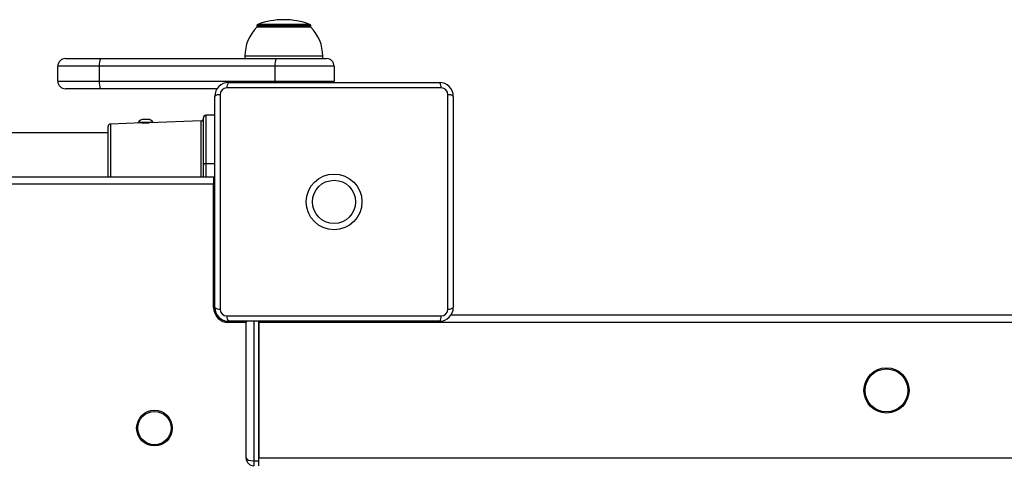
# Model space of a CAD drawing. Units: millimetres. Extents: x -5565 to 5817, y -2493 to 2729.
# Drawn here: x -2243 to -1851, y -342 to -166 of the extents above; entities that cross this region are included whole.
import ezdxf

# ---------------------------------------------------------------- set-up
doc = ezdxf.new("R2010")
doc.units = ezdxf.units.MM

msp = doc.modelspace()

# ---------------------------------------------------------------- linework, layer by layer
at = {"color": 7, "linetype": 'Continuous', "lineweight": 25}
for p, q in [((-2148.86, -168.16), (-2148.86, -168.74)), ((-2127.36, -168.16), (-2148.86, -168.16)), ((-2127.75, -167.6), (-2148.47, -167.6)), ((-2127.36, -168.74), (-2127.36, -168.16)), ((-2127.36, -168.74), (-2148.86, -168.74)), ((-2153.61, -180.24), (-2153.61, -181.24)), ((-2122.61, -180.24), (-2153.61, -180.24)), ((-2122.61, -181.24), (-2122.61, -180.24)), ((-2211.58, -184.24), (-2228.11, -184.24)), ((-2228.11, -190.24), (-2228.11, -184.24)), ((-2225.11, -181.24), (-2211.06, -181.24)), ((-2141.58, -184.24), (-2211.58, -184.24)), ((-2211.58, -184.24), (-2211.58, -190.24)), ((-2211.06, -181.24), (-2141.06, -181.24)), ((-2118.11, -184.24), (-2141.58, -184.24)), ((-2141.58, -190.24), (-2141.58, -184.24)), ((-2141.06, -181.24), (-2121.11, -181.24)), ((-2118.11, -184.24), (-2118.11, -190.24)), ((-2228.11, -190.24), (-2211.58, -190.24)), ((-2211.58, -190.24), (-2141.58, -190.24)), ((-2160.11, -190.74), (-2076.11, -190.74)), ((-2141.58, -190.24), (-2118.11, -190.24)), ((-2141.57, -190.74), (-2141.58, -190.24)), ((-2118.15, -190.74), (-2118.11, -190.24)), ((-2211.06, -193.24), (-2225.11, -193.24)), ((-2164.65, -193.24), (-2211.06, -193.24)), ((-2163.48, -195.61), (-2163.48, -280.87)), ((-2075.48, -192.87), (-2160.74, -192.87)), ((-2072.74, -280.87), (-2072.74, -195.61)), ((-2165.61, -280.24), (-2165.61, -196.24)), ((-2070.61, -196.24), (-2070.61, -280.24)), ((-2165.61, -203.74), (-2169.11, -203.74)), ((-2169.11, -203.74), (-2169.11, -222.96)), ((-2194.61, -206.84), (-2207.14, -207.28)), ((-2207.14, -207.28), (-2207.14, -228.24)), ((-2195.96, -206.69), (-2196.11, -206.69)), ((-2190.11, -206.69), (-2195.96, -206.69)), ((-2194.61, -206.69), (-2194.61, -206.84)), ((-2193.87, -205.39), (-2193.91, -205.39)), ((-2192.31, -205.39), (-2193.87, -205.39)), ((-2171.07, -206.02), (-2191.61, -206.74)), ((-2191.61, -206.74), (-2191.61, -206.69)), ((-2171.07, -228.24), (-2171.07, -206.02)), ((-2170.11, -223.62), (-2170.11, -204.74)), ((-2208.11, -210.74), (-2738.11, -210.74)), ((-2208.11, -228.24), (-2208.11, -208.28)), ((-2169.11, -222.96), (-2169.11, -228.24)), ((-2169.11, -222.96), (-2165.61, -222.96)), ((-2170.11, -228.24), (-2170.11, -223.62)), ((-2780.11, -228.24), (-2166.11, -228.24)), ((-2166.11, -231.24), (-2780.11, -231.24)), ((-2166.11, -228.24), (-2166.11, -231.24)), ((-2166.11, -228.24), (-2165.61, -228.29)), ((-2166.11, -280.24), (-2166.11, -231.24)), ((-2165.61, -231.24), (-2166.11, -231.24)), ((-2165.6, -280.24), (-2166.11, -280.24)), ((-2160.74, -283.62), (-2075.48, -283.62)), ((-2076.11, -285.74), (-2160.11, -285.74)), ((-2160.11, -285.74), (-2160.11, -286.24)), ((-2150.11, -285.74), (-2150.11, -341.24)), ((-2148.11, -341.24), (-2148.11, -285.74)), ((-744.71, -283.24), (-2071.56, -283.24)), ((-2153.11, -286.24), (-2160.11, -286.24)), ((-2153.11, -340.24), (-2153.11, -286.24)), ((-668.11, -286.24), (-2148.11, -286.24)), ((-2148.11, -286.24), (-2148.11, -340.24)), ((-668.11, -340.24), (-2148.11, -340.24)), ((-2150.11, -341.24), (-2150.11, -343.24)), ((-2150.11, -341.24), (-2148.11, -341.24)), ((-2148.11, -343.24), (-2148.11, -341.24))]:
    msp.add_line(p, q, dxfattribs=at)
at = {"color": 7, "linetype": 'Continuous', "lineweight": 25, "flags": 128}
for points in [[(-2191.62, -206.74), (-2191.61, -206.74), (-2191.71, -206.75), (-2191.86, -206.76)], [(-2169.11, -222.96), (-2169.3, -222.97), (-2169.49, -223.01), (-2169.66, -223.07), (-2169.81, -223.15), (-2169.94, -223.25), (-2170.03, -223.37), (-2170.09, -223.49), (-2170.11, -223.62)]]:
    msp.add_lwpolyline(points, dxfattribs=at)
at = {"color": 7, "linetype": 'Continuous', "lineweight": 25}
for centre, radius in [((-2118.11, -238.24), 11.1), ((-2118.11, -238.24), 8.6), ((-1898.11, -313.24), 9), ((-1898.11, -313.24), 8.55), ((-2189.61, -328.24), 7.1), ((-2189.61, -328.24), 6.64)]:
    msp.add_circle(centre, radius, dxfattribs=at)
for centre, radius, start, end in [((-2148.26, -168.16), 0.6, 110.2751, 180), ((-2138.11, -195.63), 29.89, 69.7249, 110.2751), ((-2127.96, -168.16), 0.6, 0, 69.7249), ((-2137.31, -180.24), 16.3, 135.1145, 180), ((-2138.9, -180.24), 16.3, 0, 44.8855), ((-2225.11, -184.24), 3, 90, 180), ((-2206.87, -183.52), 4.77, 151.5184, 188.7795), ((-2136.87, -183.52), 4.77, 151.5184, 188.7795), ((-2121.11, -184.24), 3, 0, 90), ((-2225.11, -190.24), 3, 180, 270), ((-2206.87, -190.97), 4.77, 171.2205, 208.4816), ((-2160.11, -196.24), 5.5, 90, 180), ((-2158.15, -192.48), 2.62, 138.4285, 188.5828), ((-2078.07, -192.48), 2.62, 351.4172, 41.5715), ((-2076.11, -196.24), 5.5, 0, 90), ((-2163.87, -198.2), 2.62, 81.4172, 131.5715), ((-2160.74, -195.61), 2.74, 90, 180), ((-2075.48, -195.61), 2.74, 0, 90), ((-2072.35, -198.2), 2.62, 48.4285, 98.5828), ((-2169.11, -204.74), 1, 90, 180), ((-2207.11, -208.28), 1, 92, 180), ((-2193.91, -207.9), 2.51, 90, 151.1585), ((-2193.86, -185.4), 21.45, 268.0466, 275.3415), ((-2192.31, -207.9), 2.51, 28.8415, 90), ((-2171.11, -205.02), 1, 272, 0), ((-2160.11, -280.24), 6, 180, 270), ((-2163.87, -278.28), 2.62, 228.4285, 278.5828), ((-2160.11, -280.24), 5.5, 180, 270), ((-2160.74, -280.87), 2.74, 180, 270), ((-2076.11, -280.24), 5.5, 270, 360), ((-2075.48, -280.87), 2.74, 270, 360), ((-2072.35, -278.28), 2.62, 261.4172, 311.5715), ((-2158.15, -284.01), 2.62, 171.4172, 221.5715), ((-2150.11, -286.24), 3, 170.4059, 180), ((-2078.07, -284.01), 2.62, 318.4285, 8.5828), ((-2150.11, -340.24), 3, 180, 270)]:
    msp.add_arc(centre, radius, start, end, dxfattribs=at)
for centre, start_param, end_param in [((-2150.11, -286.24), 2.617994, 3.141593), ((-2150.11, -340.24), 3.141593, 4.712389)]:
    msp.add_ellipse(centre, major_axis=(3, 0), ratio=0.333333, start_param=start_param, end_param=end_param, dxfattribs=at)

doc.saveas('drawing.dxf')
